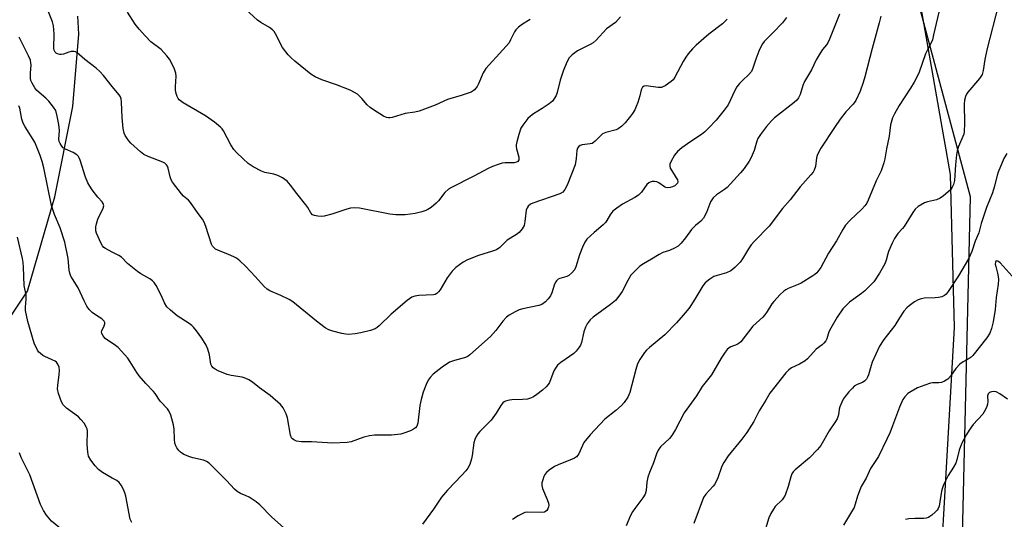
# Model space of a CAD drawing. Units: inches. Extents: x 1201767 to 1207767, y 513457 to 517458.
# Drawn here: x 1205968 to 1206308, y 514203 to 514376 of the extents above; entities that cross this region are included whole.
import ezdxf

# ---------------------------------------------------------------- set-up
doc = ezdxf.new("R2010")
doc.units = ezdxf.units.IN
doc.header["$MEASUREMENT"] = 0
for name, color, linetype in [('NTRL-Pasture Land', 2, 'Continuous'), ('NTRL-Trees', 3, 'Continuous'), ('Undefined', 1, 'Continuous')]:
    doc.layers.add(name, color=color, linetype=linetype)

msp = doc.modelspace()

# ---------------------------------------------------------------- linework, layer by layer
at = {"layer": 'NTRL-Pasture Land'}
for points in [[(1206267.18, 514451.08), (1206289.76, 514322.42), (1206291.12, 514269.56), (1206283.35, 514134.34), (1206284.99, 514115.29), (1206293.58, 514064.59), (1206294, 514049.55), (1206293.41, 514042.68), (1206292.28, 514036.14), (1206289.89, 514027.42)], [(1205960.61, 514266.96), (1205970.77, 514282.11), (1205980.26, 514314.7), (1205986.49, 514346.02), (1205988.52, 514370.95), (1205988.19, 514377.2)]]:
    msp.add_lwpolyline(points, dxfattribs=at)
at = {"layer": 'NTRL-Trees'}
msp.add_polyline3d([(1205743.3, 514386.24, 0), (1205752.04, 514357.7, 0), (1205759.67, 514340.26, 0), (1205764.19, 514333.03, 0), (1205769.16, 514327, 0), (1205774.62, 514322.11, 0), (1205780.62, 514318.33, 0), (1205850.99, 514282.9, 0), (1205882.1, 514266.96, 0), (1205930.79, 514234.08, 0), (1205934.92, 514211.33, 0), (1205943.19, 514176.18, 0), (1205972.14, 514134.83, 0), (1205996.95, 514070.74, 0), (1206011.42, 514045.92, 0), (1206067.25, 514000.44, 0), (1206183.04, 513963.22, 0), (1206251.27, 513950.81, 0), (1206284.35, 514019.05, 0), (1206292.62, 514138.97, 0), (1206296.75, 514314.71, 0), (1206265.74, 514430.5, 0)], dxfattribs=at)
at = {"layer": 'Undefined'}
for points, elevation in [([(1206000, 514352.88), (1205997.07, 514356.66), (1205995.83, 514358.09), (1205994.54, 514359.23), (1205990.64, 514362.29), (1205987.83, 514364.61), (1205987.36, 514364.86), (1205986.87, 514365.01), (1205985.83, 514365.04), (1205985.05, 514364.81), (1205983.23, 514364.08), (1205982.44, 514363.95), (1205981.91, 514364), (1205981.16, 514364.2), (1205980.71, 514364.42), (1205980.35, 514364.75), (1205980, 514365.44), (1205979.86, 514366.22), (1205979.97, 514371.12), (1205979.75, 514373.84), (1205979.37, 514375.22), (1205978, 514378.77)], 276), ([(1206000, 514295.55), (1205997.68, 514296.84), (1205997.19, 514297.22), (1205996.7, 514297.77), (1205996.15, 514298.76), (1205995.2, 514300.87), (1205994.67, 514302.2), (1205994.45, 514303.01), (1205994.36, 514304.33), (1205994.57, 514305.44), (1205995.13, 514307.05), (1205996.97, 514310.84), (1205997.14, 514311.59), (1205996.98, 514312.38), (1205996.57, 514313), (1205995.12, 514314.66), (1205993.16, 514317.2), (1205992.32, 514318.39), (1205991.65, 514319.54), (1205990.77, 514321.54), (1205988.98, 514327.41), (1205988.66, 514328.22), (1205988.38, 514328.7), (1205987.78, 514329.3), (1205986.56, 514330.11), (1205983.88, 514331.22), (1205983.16, 514331.64), (1205982.6, 514332.22), (1205982.02, 514333.14), (1205981.75, 514333.9), (1205981.65, 514334.7), (1205981.78, 514337.7), (1205981.65, 514339.79), (1205981.08, 514342.62), (1205980.53, 514344.54), (1205979.81, 514345.79), (1205978.16, 514347.87), (1205977.12, 514348.9), (1205974, 514351.55), (1205973.27, 514352.47), (1205972.35, 514354), (1205971.95, 514354.99), (1205971.82, 514355.81), (1205971.81, 514357.59), (1205972.04, 514360.3), (1205971.96, 514361.13), (1205971.77, 514361.97), (1205971.13, 514363.56), (1205967.94, 514369.93)], 274), ([(1206000, 514264.14), (1205998.48, 514265.11), (1205997.64, 514265.77), (1205996.92, 514266.59), (1205996.44, 514267.46), (1205996.4, 514267.91), (1205996.5, 514268.38), (1205997.23, 514270.08), (1205997.47, 514270.81), (1205997.48, 514271.27), (1205997.28, 514271.71), (1205996.51, 514272.48), (1205994.59, 514273.72), (1205993.16, 514274.76), (1205992.12, 514275.76), (1205991.34, 514276.95), (1205990.39, 514278.72), (1205988.33, 514283.28), (1205986.28, 514286.31), (1205985.75, 514287.28), (1205985.38, 514288.32), (1205985.13, 514289.39), (1205984.83, 514293.36), (1205983.67, 514299.03), (1205982.05, 514304.02), (1205980.15, 514308.61), (1205979.08, 514311.68), (1205976.4, 514324.79), (1205975.84, 514326.92), (1205975.18, 514328.99), (1205973.27, 514333.59), (1205969.93, 514339), (1205969.26, 514340.27), (1205968.85, 514341.59), (1205968.08, 514345.41), (1205967.8, 514346.23)], 272), ([(1206000, 514217.41), (1205996.72, 514219.38), (1205995.28, 514220.4), (1205994.14, 514221.63), (1205992.63, 514223.57), (1205991.89, 514224.98), (1205991.6, 514226.41), (1205991.38, 514229.05), (1205991.53, 514233.65), (1205991.42, 514234.47), (1205991.22, 514234.98), (1205990.33, 514236.42), (1205989.26, 514237.75), (1205988.35, 514238.56), (1205984.28, 514241.61), (1205983.14, 514242.78), (1205982.5, 514243.77), (1205981.51, 514246.72), (1205981.18, 514248.33), (1205981.22, 514249.5), (1205981.77, 514253.26), (1205981.89, 514254.69), (1205981.73, 514255.81), (1205981.27, 514256.86), (1205980.76, 514257.53), (1205980.33, 514257.86), (1205979.33, 514258.37), (1205976.81, 514259.44), (1205976.05, 514259.89), (1205975.11, 514260.6), (1205974.7, 514261.01), (1205974.21, 514261.71), (1205973.08, 514264.07), (1205970.92, 514271.64), (1205970.13, 514275.38), (1205970.07, 514276.51), (1205970.31, 514279.3), (1205970.33, 514280.67), (1205969.6, 514284.05), (1205969.4, 514290.34), (1205969.27, 514291.99), (1205969.04, 514293.38), (1205967.31, 514300.74)], 270), ([(1206000, 514177.82), (1205998.56, 514180.94), (1205997.28, 514183.25), (1205995.86, 514186.06), (1205994.83, 514187.52), (1205992.61, 514190.35), (1205988.79, 514194.68), (1205987.76, 514195.71), (1205984.6, 514198.4), (1205981.59, 514200.48), (1205979.12, 514202.52), (1205977.31, 514204.61), (1205976.26, 514206.22), (1205975.32, 514208.26), (1205971.53, 514218.6), (1205970.36, 514221.12), (1205968.62, 514224.53), (1205967.98, 514226.16)], 268)]:
    msp.add_lwpolyline(points, dxfattribs=dict(at, elevation=elevation))
for points in [[(1206144.56, 514376.09, 280), (1206141.87, 514374.51, 280), (1206140.54, 514373.47, 280), (1206139.53, 514372.5, 280), (1206139.07, 514371.81, 280), (1206137.78, 514369.01, 280), (1206137.22, 514368.05, 280), (1206135.11, 514365.56, 280), (1206129.17, 514359.09, 280), (1206128.28, 514357.66, 280), (1206126.69, 514353.85, 280), (1206126.21, 514352.88, 280), (1206125.3, 514351.74, 280), (1206124.86, 514351.38, 280), (1206124.14, 514350.98, 280), (1206120.64, 514349.76, 280), (1206115.96, 514348.35, 280), (1206111.74, 514346.39, 280), (1206106.22, 514344.38, 280), (1206104.66, 514343.97, 280), (1206101.29, 514343.51, 280), (1206096.87, 514342.2, 280), (1206096.05, 514342.05, 280), (1206095.55, 514342.06, 280), (1206094.89, 514342.2, 280), (1206093.88, 514342.67, 280), (1206090.42, 514344.78, 280), (1206089.23, 514345.59, 280), (1206088.15, 514346.55, 280), (1206086.34, 514348.75, 280), (1206085.42, 514349.72, 280), (1206084.82, 514350.25, 280), (1206083.84, 514350.87, 280), (1206082.26, 514351.63, 280), (1206077.58, 514353.45, 280), (1206072.53, 514355.15, 280), (1206070.2, 514356.28, 280), (1206068.71, 514357.16, 280), (1206063.17, 514361.65, 280), (1206061.92, 514362.78, 280), (1206060.92, 514363.86, 280), (1206058.89, 514366.43, 280), (1206056.5, 514371.17, 280), (1206056.03, 514371.9, 280), (1206055.52, 514372.46, 280), (1206054.47, 514373.28, 280), (1206051.48, 514375.02, 280), (1206050.28, 514375.82, 280), (1206044.85, 514380.81, 280)], [(1206286.21, 514380.57, 268), (1206284.01, 514370.73, 268), (1206283.56, 514369.02, 268), (1206283.1, 514367.95, 268), (1206281.75, 514365.41, 268), (1206281.16, 514364.15, 268), (1206278.99, 514357.82, 268), (1206278.12, 514355.92, 268), (1206277.25, 514354.37, 268), (1206276.02, 514352.35, 268), (1206272.09, 514346.27, 268), (1206270.42, 514343.44, 268), (1206269.81, 514342.1, 268), (1206269.1, 514339.61, 268), (1206268.61, 514335.71, 268), (1206267.69, 514331.29, 268), (1206267.13, 514327.89, 268), (1206266.78, 514326.48, 268), (1206265.83, 514323.76, 268), (1206264.14, 514320.31, 268), (1206261.39, 514313.58, 268), (1206260.89, 514312.53, 268), (1206260.23, 514311.58, 268), (1206259.23, 514310.5, 268), (1206255.11, 514306.66, 268), (1206253.54, 514304.94, 268), (1206252.62, 514303.48, 268), (1206250.38, 514299.54, 268), (1206247.69, 514295.29, 268), (1206245.04, 514290.31, 268), (1206244.36, 514289.34, 268), (1206243.61, 514288.45, 268), (1206242.97, 514287.85, 268), (1206242.25, 514287.34, 268), (1206238.22, 514284.88, 268), (1206237.16, 514284.37, 268), (1206233.71, 514282.99, 268), (1206232.96, 514282.6, 268), (1206232.27, 514282.1, 268), (1206231.01, 514280.89, 268), (1206228.8, 514278.56, 268), (1206228.1, 514277.66, 268), (1206226.48, 514275.01, 268), (1206225.69, 514273.91, 268), (1206224.92, 514273.1, 268), (1206221.55, 514269.95, 268), (1206217.35, 514264.61, 268), (1206216.78, 514264.08, 268), (1206216.14, 514263.66, 268), (1206213.95, 514262.82, 268), (1206213.28, 514262.45, 268), (1206212.68, 514261.9, 268), (1206211.99, 514261.03, 268), (1206210.54, 514258.92, 268), (1206207.22, 514253.1, 268), (1206204, 514249.14, 268), (1206202, 514245.84, 268), (1206197.81, 514239.99, 268), (1206194.72, 514234.23, 268), (1206193.55, 514232.21, 268), (1206192.65, 514231.14, 268), (1206189.57, 514228.22, 268), (1206188.73, 514227.1, 268), (1206188.2, 514225.83, 268), (1206187.14, 514222.68, 268), (1206185.75, 514219.32, 268), (1206185.23, 514217.69, 268), (1206184.84, 514216.02, 268), (1206184.61, 514213.1, 268), (1206184.27, 514211.83, 268), (1206183.53, 514210.61, 268), (1206180.7, 514206.93, 268), (1206179.88, 514205.73, 268), (1206179.22, 514204.43, 268), (1206177.67, 514200.94, 268)], [(1206306.44, 514381.24, 266), (1206302.4, 514365.62, 266), (1206301.67, 514362.19, 266), (1206301.17, 514358.38, 266), (1206300.8, 514357.08, 266), (1206300.35, 514356.34, 266), (1206299.81, 514355.65, 266), (1206295.8, 514350.97, 266), (1206295.34, 514350.24, 266), (1206295.05, 514349.49, 266), (1206294.73, 514348.15, 266), (1206294.56, 514346.78, 266), (1206294.65, 514340.18, 266), (1206294.57, 514337.23, 266), (1206294.39, 514336.41, 266), (1206294.13, 514335.62, 266), (1206292.59, 514332.15, 266), (1206292.1, 514330.62, 266), (1206291.88, 514329.21, 266), (1206291.52, 514325.76, 266), (1206291.17, 514320.35, 266), (1206290.88, 514319, 266), (1206290.45, 514318.02, 266), (1206289.79, 514317.2, 266), (1206288.96, 514316.4, 266), (1206287.42, 514315.11, 266), (1206286.28, 514314.3, 266), (1206285, 514313.74, 266), (1206281.94, 514312.99, 266), (1206280.87, 514312.62, 266), (1206278.68, 514311.36, 266), (1206277.61, 514310.46, 266), (1206276.77, 514309.26, 266), (1206273.8, 514304.47, 266), (1206273.25, 514303.79, 266), (1206271.59, 514302.01, 266), (1206270.48, 514300.28, 266), (1206269.67, 514298.72, 266), (1206268.42, 514295.79, 266), (1206268.15, 514294.97, 266), (1206267.6, 514292.77, 266), (1206267.13, 514291.54, 266), (1206265.33, 514288.33, 266), (1206263.32, 514285.32, 266), (1206262.33, 514284.24, 266), (1206260.17, 514282.2, 266), (1206259.03, 514281.28, 266), (1206254.88, 514278.26, 266), (1206253.6, 514277.07, 266), (1206252.61, 514275.97, 266), (1206250.68, 514273.04, 266), (1206248.44, 514269.3, 266), (1206247.8, 514268.01, 266), (1206247.08, 514265.62, 266), (1206246.7, 514264.93, 266), (1206246.06, 514264.1, 266), (1206245.47, 514263.54, 266), (1206243.38, 514261.99, 266), (1206240.42, 514258.72, 266), (1206239.58, 514257.97, 266), (1206237.65, 514256.84, 266), (1206234.86, 514255.54, 266), (1206233.93, 514254.92, 266), (1206232.94, 514253.83, 266), (1206227.36, 514246.8, 266), (1206226.04, 514244.43, 266), (1206223.71, 514240.69, 266), (1206221.89, 514236.95, 266), (1206219.47, 514233.22, 266), (1206217.76, 514230.86, 266), (1206212.95, 514225.08, 266), (1206211.43, 514222.87, 266), (1206210.8, 514221.56, 266), (1206209.25, 514217.19, 266), (1206208.29, 514215.24, 266), (1206207.79, 514214.59, 266), (1206205.26, 514211.87, 266), (1206204.46, 514210.7, 266), (1206201.06, 514201.76, 266)], [(1206175.75, 514376.99, 278), (1206173.98, 514375.09, 278), (1206170.94, 514372.83, 278), (1206167.3, 514368.97, 278), (1206166.31, 514368.06, 278), (1206165.32, 514367.45, 278), (1206160.84, 514365.19, 278), (1206159, 514363.81, 278), (1206158, 514362.81, 278), (1206157.2, 514361.33, 278), (1206155.9, 514358.16, 278), (1206154.92, 514355.13, 278), (1206153.92, 514350.86, 278), (1206153.49, 514349.79, 278), (1206152.77, 514348.52, 278), (1206152.22, 514347.85, 278), (1206151.11, 514346.95, 278), (1206148.74, 514345.31, 278), (1206145.72, 514343.49, 278), (1206144.61, 514342.62, 278), (1206143.78, 514341.83, 278), (1206143.01, 514340.96, 278), (1206141.96, 514339.5, 278), (1206141.36, 514338.47, 278), (1206140.65, 514336.3, 278), (1206139.97, 514333.8, 278), (1206139.75, 514332.69, 278), (1206139.72, 514332.14, 278), (1206139.84, 514331.36, 278), (1206140.66, 514328.45, 278), (1206140.67, 514327.97, 278), (1206140.58, 514327.54, 278), (1206140.22, 514327, 278), (1206139.8, 514326.74, 278), (1206139.05, 514326.52, 278), (1206135.95, 514326.47, 278), (1206134.83, 514326.36, 278), (1206133.46, 514325.96, 278), (1206131.57, 514325.28, 278), (1206130.28, 514324.69, 278), (1206124.88, 514321.8, 278), (1206117.31, 514318, 278), (1206116.32, 514317.37, 278), (1206115.07, 514316.24, 278), (1206112.83, 514313.37, 278), (1206112.06, 514312.55, 278), (1206110.35, 514311.09, 278), (1206109.2, 514310.3, 278), (1206108.42, 514309.95, 278), (1206107.07, 514309.51, 278), (1206104.81, 514308.99, 278), (1206101.31, 514308.51, 278), (1206098.09, 514308.47, 278), (1206096.07, 514308.69, 278), (1206085.49, 514310.8, 278), (1206083.79, 514310.96, 278), (1206082.45, 514310.8, 278), (1206081.11, 514310.51, 278), (1206075.95, 514308.69, 278), (1206073.27, 514308.05, 278), (1206072.32, 514307.97, 278), (1206071.15, 514308.03, 278), (1206070.03, 514308.23, 278), (1206069.29, 514308.55, 278), (1206068.72, 514309.15, 278), (1206067.69, 514311.02, 278), (1206067.03, 514311.98, 278), (1206063.93, 514315.85, 278), (1206061.71, 514318.81, 278), (1206060.53, 514320.1, 278), (1206058.88, 514321.29, 278), (1206057.36, 514322.13, 278), (1206055.96, 514322.54, 278), (1206052.77, 514323.17, 278), (1206051.67, 514323.57, 278), (1206048.83, 514325.15, 278), (1206047.09, 514326.29, 278), (1206045.31, 514327.83, 278), (1206043.07, 514330.07, 278), (1206042.11, 514331.14, 278), (1206041.08, 514332.71, 278), (1206038.51, 514337.54, 278), (1206038.03, 514338.24, 278), (1206037.44, 514338.86, 278), (1206035.42, 514340.51, 278), (1206032.3, 514342.7, 278), (1206024.6, 514347.28, 278), (1206023.23, 514348.27, 278), (1206022.9, 514348.7, 278), (1206022.54, 514349.45, 278), (1206022.19, 514350.53, 278), (1206021.94, 514351.65, 278), (1206021.89, 514352.77, 278), (1206022.18, 514356.46, 278), (1206022.06, 514357.57, 278), (1206021.42, 514359.21, 278), (1206019.84, 514362.41, 278), (1206018.95, 514363.56, 278), (1206016.95, 514365.66, 278), (1206016.09, 514366.43, 278), (1206014.32, 514367.65, 278), (1206013.46, 514368.35, 278), (1206011.58, 514370.27, 278), (1206009.39, 514372.68, 278), (1206007.95, 514374.47, 278), (1206005.38, 514378.6, 278)], [(1206251.48, 514377.91, 272), (1206248.04, 514369.24, 272), (1206247.58, 514368.23, 272), (1206246.94, 514367.31, 272), (1206245.53, 514365.66, 272), (1206244.74, 514364.44, 272), (1206243.42, 514362.15, 272), (1206241.73, 514358.66, 272), (1206239.35, 514354.64, 272), (1206238.8, 514353.27, 272), (1206237.84, 514350.13, 272), (1206237.34, 514348.98, 272), (1206236.66, 514348.12, 272), (1206235.81, 514347.34, 272), (1206229, 514342.08, 272), (1206227.97, 514341.05, 272), (1206226.25, 514339.07, 272), (1206224.19, 514336.31, 272), (1206223.29, 514334.9, 272), (1206222.87, 514333.95, 272), (1206221.92, 514330.81, 272), (1206220.92, 514328.33, 272), (1206220.2, 514327.04, 272), (1206218.5, 514324.57, 272), (1206217.25, 514323.03, 272), (1206212.65, 514318, 272), (1206211.76, 514317.29, 272), (1206208.9, 514315.38, 272), (1206207.81, 514314.43, 272), (1206207.33, 514313.72, 272), (1206206.92, 514312.95, 272), (1206205.51, 514309.26, 272), (1206204.4, 514307.3, 272), (1206203.56, 514306.31, 272), (1206201.65, 514304.79, 272), (1206200.25, 514303.41, 272), (1206198.27, 514300.49, 272), (1206196.76, 514298.67, 272), (1206195.69, 514297.71, 272), (1206194.47, 514297.01, 272), (1206192.67, 514296.2, 272), (1206190.36, 514295.43, 272), (1206189.1, 514294.82, 272), (1206186.5, 514293.22, 272), (1206183.69, 514291.6, 272), (1206182.49, 514290.75, 272), (1206180.32, 514288.7, 272), (1206179.37, 514287.58, 272), (1206178.34, 514285.82, 272), (1206176.36, 514281.98, 272), (1206175.22, 514280.39, 272), (1206173.98, 514278.88, 272), (1206172.25, 514277.43, 272), (1206166.34, 514273.1, 272), (1206165.29, 514272.12, 272), (1206164.27, 514270.8, 272), (1206163.63, 514269.6, 272), (1206163.1, 514268.03, 272), (1206162.23, 514264.31, 272), (1206161.89, 514263.41, 272), (1206161.47, 514262.67, 272), (1206160.45, 514261.29, 272), (1206159.65, 514260.47, 272), (1206155.1, 514257.42, 272), (1206154.04, 514256.45, 272), (1206153.34, 514255.51, 272), (1206152.77, 514254.49, 272), (1206151.22, 514250.5, 272), (1206150.75, 514249.81, 272), (1206150.01, 514248.98, 272), (1206148.77, 514247.82, 272), (1206146.89, 514246.38, 272), (1206145.67, 514245.57, 272), (1206144.64, 514245.06, 272), (1206143.56, 514244.78, 272), (1206141.89, 514244.57, 272), (1206138.24, 514244.51, 272), (1206137.36, 514244.44, 272), (1206136, 514244.02, 272), (1206135.52, 514243.76, 272), (1206135.09, 514243.42, 272), (1206134.42, 514242.53, 272), (1206132.73, 514239.83, 272), (1206131.03, 514237.49, 272), (1206130.28, 514236.62, 272), (1206128.73, 514235.19, 272), (1206127.16, 514233.56, 272), (1206126.44, 514232.7, 272), (1206125.89, 514231.82, 272), (1206125.41, 514230.77, 272), (1206125.06, 514229.66, 272), (1206124.49, 514225.23, 272), (1206124.25, 514224.07, 272), (1206123.65, 514222.11, 272), (1206123.03, 514220.81, 272), (1206122.33, 514219.9, 272), (1206120.97, 514218.38, 272), (1206115.93, 514213.19, 272), (1206113.89, 514210.79, 272), (1206111.13, 514206.7, 272), (1206107.34, 514201.47, 272)], [(1206265.7, 514377.23, 270), (1206265.23, 514374.91, 270), (1206262.8, 514366.04, 270), (1206260.24, 514356.24, 270), (1206259.67, 514354.32, 270), (1206258.61, 514351.3, 270), (1206257.07, 514348.08, 270), (1206256.17, 514346.78, 270), (1206253.65, 514344.11, 270), (1206251.73, 514341.56, 270), (1206249.7, 514338.72, 270), (1206245.01, 514331.58, 270), (1206244.18, 514330.05, 270), (1206243.72, 514329, 270), (1206243.52, 514328.2, 270), (1206243.12, 514325.23, 270), (1206242.7, 514323.93, 270), (1206242.31, 514323.21, 270), (1206241.59, 514322.31, 270), (1206237.83, 514318.21, 270), (1206234.38, 514313.66, 270), (1206231.73, 514310.65, 270), (1206227.13, 514304.62, 270), (1206222.07, 514299.37, 270), (1206220.92, 514298.09, 270), (1206219.98, 514296.75, 270), (1206217.96, 514293.29, 270), (1206217.13, 514292.11, 270), (1206215.25, 514290.23, 270), (1206213.88, 514289.13, 270), (1206212.38, 514288.48, 270), (1206209.13, 514287.54, 270), (1206208.07, 514287.16, 270), (1206206.62, 514286.26, 270), (1206205.06, 514285.01, 270), (1206204.19, 514283.89, 270), (1206201.85, 514279.94, 270), (1206199.68, 514276.57, 270), (1206198.81, 514275.4, 270), (1206197.46, 514273.81, 270), (1206195.09, 514271.14, 270), (1206191.1, 514266.99, 270), (1206185.83, 514262.61, 270), (1206184.79, 514261.67, 270), (1206184.04, 514260.85, 270), (1206182.46, 514258.45, 270), (1206181.68, 514256.92, 270), (1206181.1, 514255.03, 270), (1206179.01, 514247.06, 270), (1206178.3, 514245.45, 270), (1206177.02, 514243.53, 270), (1206176.05, 514242.52, 270), (1206174.17, 514240.83, 270), (1206170.32, 514237.79, 270), (1206165.25, 514232.41, 270), (1206163.13, 514229.71, 270), (1206162.59, 514228.69, 270), (1206161.33, 514225.77, 270), (1206161.03, 514225.3, 270), (1206160.53, 514224.76, 270), (1206159.83, 514224.3, 270), (1206159.05, 514223.93, 270), (1206154.25, 514222.01, 270), (1206152.98, 514221.39, 270), (1206151.06, 514220.14, 270), (1206150.18, 514219.36, 270), (1206149.61, 514218.72, 270), (1206149.21, 514217.97, 270), (1206148.86, 514216.86, 270), (1206148.62, 514215.73, 270), (1206148.58, 514214.88, 270), (1206148.85, 514213.8, 270), (1206150.46, 514210.07, 270), (1206150.89, 514208.73, 270), (1206150.96, 514207.99, 270), (1206150.91, 514207.51, 270), (1206150.65, 514206.83, 270), (1206150.24, 514206.23, 270), (1206149.87, 514205.9, 270), (1206149.44, 514205.66, 270), (1206148.66, 514205.47, 270), (1206143.58, 514205.6, 270), (1206142.72, 514205.49, 270), (1206142.19, 514205.32, 270), (1206140.41, 514204.39, 270), (1206138.45, 514203.15, 270)], [(1206233.16, 514376.82, 274), (1206231.71, 514374.94, 274), (1206228.46, 514371.44, 274), (1206225.47, 514368.5, 274), (1206224.81, 514367.67, 274), (1206224.28, 514366.68, 274), (1206223.62, 514365.08, 274), (1206222.58, 514362.38, 274), (1206221.53, 514359.2, 274), (1206221.03, 514358.13, 274), (1206220.18, 514357.02, 274), (1206217.95, 514355.03, 274), (1206216.94, 514353.93, 274), (1206216.01, 514352.77, 274), (1206215.3, 514351.52, 274), (1206212.94, 514346.58, 274), (1206212.34, 514345.59, 274), (1206211.63, 514344.66, 274), (1206208.81, 514341.27, 274), (1206206.19, 514338.45, 274), (1206204.93, 514337.21, 274), (1206203.77, 514336.27, 274), (1206200.09, 514333.87, 274), (1206197, 514331.64, 274), (1206195.52, 514330.38, 274), (1206194.42, 514329.16, 274), (1206193.14, 514326.8, 274), (1206192.85, 514326, 274), (1206192.79, 514325.47, 274), (1206192.98, 514324.69, 274), (1206193.37, 514323.91, 274), (1206195.06, 514321.3, 274), (1206195.43, 514320.62, 274), (1206195.54, 514319.93, 274), (1206195.42, 514319.48, 274), (1206195.16, 514319.08, 274), (1206194.51, 514318.58, 274), (1206193.72, 514318.21, 274), (1206192.89, 514317.94, 274), (1206192.12, 514317.85, 274), (1206191.48, 514317.99, 274), (1206190.97, 514318.23, 274), (1206189.05, 514319.58, 274), (1206188.29, 514319.96, 274), (1206187.51, 514320.07, 274), (1206186.71, 514320.02, 274), (1206185.96, 514319.82, 274), (1206185.51, 514319.55, 274), (1206184.92, 514318.94, 274), (1206182.99, 514316.31, 274), (1206181.98, 514315.32, 274), (1206180.77, 514314.53, 274), (1206176.41, 514312.14, 274), (1206174.49, 514310.82, 274), (1206173.12, 514309.75, 274), (1206172.72, 514309.34, 274), (1206172.26, 514308.7, 274), (1206171.09, 514306.51, 274), (1206170.6, 514305.84, 274), (1206169.76, 514305.05, 274), (1206166.65, 514302.41, 274), (1206164.11, 514300.03, 274), (1206163.47, 514299.1, 274), (1206162.67, 514297.29, 274), (1206161.64, 514294.63, 274), (1206160.36, 514290.52, 274), (1206159.86, 514289.52, 274), (1206158.95, 514288.42, 274), (1206157.89, 514287.49, 274), (1206157.16, 514287.13, 274), (1206154.75, 514286.43, 274), (1206154.27, 514286.2, 274), (1206153.68, 514285.71, 274), (1206153.36, 514285.3, 274), (1206152.99, 514284.55, 274), (1206151.98, 514281.55, 274), (1206151.54, 514280.52, 274), (1206150.79, 514279.42, 274), (1206149.86, 514278.45, 274), (1206148.55, 514277.53, 274), (1206147.54, 514277.11, 274), (1206142.02, 514275.96, 274), (1206140.73, 514275.61, 274), (1206139.38, 514274.98, 274), (1206137.3, 514273.8, 274), (1206136.4, 514273.1, 274), (1206135.05, 514271.71, 274), (1206132.62, 514268.49, 274), (1206130.82, 514266.36, 274), (1206123.73, 514260.05, 274), (1206123.08, 514259.6, 274), (1206122.2, 514259.17, 274), (1206118.38, 514258.16, 274), (1206116.69, 514257.5, 274), (1206114.1, 514255.82, 274), (1206110.96, 514253.36, 274), (1206109.93, 514252.27, 274), (1206109.27, 514251.32, 274), (1206108.57, 514249.78, 274), (1206107.56, 514247.13, 274), (1206106.84, 514244.63, 274), (1206106.39, 514242.57, 274), (1206105.71, 514236.4, 274), (1206105.34, 514235.39, 274), (1206104.87, 514234.77, 274), (1206104.18, 514234.3, 274), (1206103.12, 514233.82, 274), (1206100.92, 514232.97, 274), (1206099.8, 514232.67, 274), (1206096.62, 514232.24, 274), (1206090.76, 514232.23, 274), (1206089.04, 514232.09, 274), (1206087.09, 514231.59, 274), (1206082.66, 514230.02, 274), (1206081.25, 514229.72, 274), (1206076.31, 514229.56, 274), (1206068.92, 514230.01, 274), (1206065.47, 514229.95, 274), (1206063.81, 514230.25, 274), (1206062.81, 514230.67, 274), (1206062.39, 514230.99, 274), (1206062.07, 514231.36, 274), (1206061.67, 514232.31, 274), (1206060.62, 514238.29, 274), (1206060.23, 514239.71, 274), (1206059.17, 514241.78, 274), (1206058.28, 514242.92, 274), (1206054.69, 514245.94, 274), (1206050.95, 514248.63, 274), (1206048.52, 514250.6, 274), (1206047.33, 514251.36, 274), (1206046.05, 514251.97, 274), (1206044.97, 514252.34, 274), (1206041.19, 514252.88, 274), (1206039.8, 514253.22, 274), (1206036.7, 514254.56, 274), (1206035.68, 514255.12, 274), (1206034.98, 514255.61, 274), (1206034.48, 514256.17, 274), (1206034.16, 514256.83, 274), (1206033.66, 514260.12, 274), (1206033.08, 514262.05, 274), (1206032.56, 514263.39, 274), (1206031, 514265.79, 274), (1206029.19, 514268.35, 274), (1206028.2, 514269.59, 274), (1206027.61, 514270.19, 274), (1206026.7, 514270.9, 274), (1206022.48, 514273.56, 274), (1206020.22, 514275.47, 274), (1206018.97, 514276.71, 274), (1206018.08, 514278.07, 274), (1206016.97, 514280.69, 274), (1206015.21, 514284.09, 274), (1206014.6, 514285.07, 274), (1206014.03, 514285.7, 274), (1206013.07, 514286.36, 274), (1206009.97, 514288.11, 274), (1206008.78, 514288.94, 274), (1206005.39, 514291.67, 274), (1206004.78, 514292.27, 274), (1206003.9, 514293.31, 274), (1206003.31, 514293.81, 274), (1206002.33, 514294.4, 274), (1206000, 514295.55, 274)], [(1206212.58, 514376.25, 276), (1206212.05, 514375.57, 276), (1206211.02, 514374.55, 276), (1206206.27, 514370.99, 276), (1206201.87, 514367.15, 276), (1206200.63, 514365.93, 276), (1206199.16, 514364.15, 276), (1206198.32, 514363, 276), (1206197.48, 514361.56, 276), (1206194.59, 514356.14, 276), (1206193.93, 514355.2, 276), (1206193.3, 514354.62, 276), (1206191.15, 514353.16, 276), (1206190.4, 514352.77, 276), (1206189.88, 514352.6, 276), (1206188.75, 514352.57, 276), (1206184.66, 514353.11, 276), (1206183.9, 514353.01, 276), (1206183.35, 514352.63, 276), (1206183.09, 514352.23, 276), (1206182.91, 514351.74, 276), (1206182.44, 514349.63, 276), (1206181.72, 514347.33, 276), (1206181.2, 514345.93, 276), (1206180.69, 514344.86, 276), (1206179.95, 514343.57, 276), (1206179.27, 514342.6, 276), (1206177.34, 514340.35, 276), (1206176.17, 514339.16, 276), (1206175, 514338.26, 276), (1206174.25, 514337.86, 276), (1206170.65, 514336.95, 276), (1206169.59, 514336.5, 276), (1206168.95, 514335.99, 276), (1206167.06, 514333.97, 276), (1206166.46, 514333.47, 276), (1206166.02, 514333.22, 276), (1206165.27, 514333.02, 276), (1206162.53, 514332.73, 276), (1206161.77, 514332.44, 276), (1206161.39, 514332.12, 276), (1206160.94, 514331.51, 276), (1206160.65, 514330.79, 276), (1206160.49, 514327.96, 276), (1206160.04, 514325.77, 276), (1206157.35, 514318.76, 276), (1206156.56, 514317.22, 276), (1206155.82, 514316.36, 276), (1206154.84, 514315.82, 276), (1206145.45, 514312.52, 276), (1206144.7, 514312.14, 276), (1206143.9, 514311.53, 276), (1206143.47, 514310.97, 276), (1206143.15, 514310.06, 276), (1206142.71, 514306.17, 276), (1206142.42, 514304.8, 276), (1206141.77, 514303.62, 276), (1206140.73, 514302.37, 276), (1206139.76, 514301.64, 276), (1206136.63, 514299.72, 276), (1206134.01, 514297.24, 276), (1206132.89, 514296.45, 276), (1206131.57, 514295.94, 276), (1206126.63, 514294.47, 276), (1206122.89, 514292.96, 276), (1206121.39, 514292.13, 276), (1206118.84, 514290.25, 276), (1206117.6, 514289.03, 276), (1206115.81, 514286.67, 276), (1206113.4, 514282.53, 276), (1206112.87, 514281.83, 276), (1206112.32, 514281.32, 276), (1206111.7, 514280.95, 276), (1206111.17, 514280.81, 276), (1206106.02, 514280.54, 276), (1206104.62, 514280.35, 276), (1206103.6, 514280, 276), (1206102.05, 514278.87, 276), (1206096.5, 514274.09, 276), (1206092.32, 514270.05, 276), (1206091.65, 514269.53, 276), (1206090.93, 514269.1, 276), (1206089.37, 514268.48, 276), (1206086.03, 514267.69, 276), (1206084.01, 514267.37, 276), (1206081.67, 514267.15, 276), (1206080.81, 514267.19, 276), (1206079.39, 514267.46, 276), (1206076.3, 514268.24, 276), (1206074.94, 514268.71, 276), (1206073.72, 514269.45, 276), (1206070.69, 514271.69, 276), (1206062.5, 514278.44, 276), (1206061.22, 514279.18, 276), (1206058.29, 514280.65, 276), (1206054.57, 514282.18, 276), (1206053.61, 514282.73, 276), (1206052.59, 514283.68, 276), (1206049.59, 514287.06, 276), (1206046.08, 514290.7, 276), (1206044.18, 514292.54, 276), (1206043.06, 514293.47, 276), (1206042.09, 514294.01, 276), (1206040.3, 514294.83, 276), (1206036.54, 514296.22, 276), (1206035.81, 514296.6, 276), (1206035.38, 514296.92, 276), (1206034.78, 514297.63, 276), (1206034.42, 514298.39, 276), (1206032.47, 514304.42, 276), (1206031.83, 514306.02, 276), (1206031.23, 514306.95, 276), (1206029.72, 514308.97, 276), (1206027.14, 514312.8, 276), (1206026.39, 514313.63, 276), (1206024.7, 514315, 276), (1206023.97, 514315.72, 276), (1206020.93, 514319.77, 276), (1206020.44, 514320.66, 276), (1206020.04, 514321.67, 276), (1206019.41, 514324.65, 276), (1206019.13, 514325.39, 276), (1206018.87, 514325.82, 276), (1206018.3, 514326.33, 276), (1206017.57, 514326.71, 276), (1206012.49, 514328.65, 276), (1206010.98, 514329.4, 276), (1206009.84, 514330.31, 276), (1206006.55, 514333.24, 276), (1206005.76, 514334.07, 276), (1206004.94, 514335.2, 276), (1206004.54, 514335.93, 276), (1206004.23, 514336.72, 276), (1206003.85, 514338.39, 276), (1206003.5, 514342.15, 276), (1206003.3, 514347.48, 276), (1206003.14, 514348.58, 276), (1206002.88, 514349.27, 276), (1206002.45, 514349.97, 276), (1206000, 514352.88, 276)], [(1206309.32, 514329.75, 264), (1206308.28, 514328.02, 264), (1206306.27, 514323.28, 264), (1206305.92, 514322.15, 264), (1206304.96, 514318.06, 264), (1206304.4, 514316.09, 264), (1206302.32, 514311.04, 264), (1206300.44, 514305.53, 264), (1206299.65, 514302.31, 264), (1206298.33, 514299.4, 264), (1206297.25, 514295.8, 264), (1206296.02, 514293.33, 264), (1206292.56, 514287.38, 264), (1206289.02, 514281.98, 264), (1206288.32, 514281.07, 264), (1206287.78, 514280.58, 264), (1206286.85, 514280.17, 264), (1206285.71, 514279.93, 264), (1206284.55, 514279.82, 264), (1206280.78, 514279.69, 264), (1206279.67, 514279.48, 264), (1206278.6, 514279.13, 264), (1206277.36, 514278.46, 264), (1206275.54, 514277.06, 264), (1206274.69, 514276.29, 264), (1206273.76, 514275.13, 264), (1206272.23, 514272.92, 264), (1206270.54, 514270.23, 264), (1206266.79, 514265.37, 264), (1206265.26, 514263.01, 264), (1206262.81, 514257.52, 264), (1206262.43, 514256.43, 264), (1206261.51, 514253.19, 264), (1206261.19, 514252.37, 264), (1206260.78, 514251.62, 264), (1206260.26, 514251.06, 264), (1206259.43, 514250.47, 264), (1206257.53, 514249.77, 264), (1206256.54, 514249.18, 264), (1206255.91, 514248.59, 264), (1206254.74, 514247.26, 264), (1206253.41, 514245.68, 264), (1206252.73, 514244.73, 264), (1206252.22, 514243.72, 264), (1206251.61, 514242.12, 264), (1206251.39, 514241.31, 264), (1206251.07, 514239.28, 264), (1206250.62, 514237.98, 264), (1206250.05, 514236.99, 264), (1206247.93, 514233.82, 264), (1206244.97, 514228.67, 264), (1206243.86, 514227.35, 264), (1206241.04, 514224.48, 264), (1206236.11, 514220.26, 264), (1206235.49, 514219.64, 264), (1206235.01, 514218.95, 264), (1206234.63, 514217.86, 264), (1206233.76, 514214.54, 264), (1206232.68, 514211.5, 264), (1206232.15, 514210.58, 264), (1206231.64, 514209.94, 264), (1206229.25, 514207.57, 264), (1206228.6, 514206.64, 264), (1206227.74, 514205.17, 264), (1206227.02, 514203.64, 264), (1206225.86, 514199.84, 264)], [(1206311.13, 514287.27, 262), (1206306.99, 514291.86, 262), (1206306.19, 514292.47, 262), (1206305.84, 514292.54, 262), (1206305.56, 514292.43, 262), (1206305.37, 514292.16, 262), (1206305.32, 514291.45, 262), (1206305.46, 514290.62, 262), (1206306.11, 514288.3, 262), (1206306.32, 514287.21, 262), (1206306.4, 514286.13, 262), (1206306.32, 514284.48, 262), (1206305.66, 514279.85, 262), (1206305.26, 514275.76, 262), (1206304.56, 514271.46, 262), (1206304.06, 514269.19, 262), (1206303.45, 514267.57, 262), (1206302.37, 514265.9, 262), (1206297.54, 514259.86, 262), (1206296.97, 514259.29, 262), (1206296.3, 514258.78, 262), (1206294.18, 514257.66, 262), (1206293.06, 514256.8, 262), (1206291.68, 514255.3, 262), (1206289.88, 514252.64, 262), (1206288.94, 514251.67, 262), (1206287.73, 514250.95, 262), (1206286.68, 514250.54, 262), (1206285.83, 514250.41, 262), (1206283.76, 514250.37, 262), (1206282.89, 514250.22, 262), (1206280.92, 514249.58, 262), (1206278.43, 514248.6, 262), (1206276.19, 514247.42, 262), (1206275.04, 514246.64, 262), (1206274.04, 514245.58, 262), (1206273.39, 514244.62, 262), (1206272.18, 514241.98, 262), (1206269.83, 514235.54, 262), (1206268.95, 514233.34, 262), (1206267.84, 514230.9, 262), (1206264.96, 514224.84, 262), (1206262.18, 514220.75, 262), (1206260.63, 514217.41, 262), (1206258.92, 514214.47, 262), (1206257.66, 514211.18, 262), (1206256.87, 514208.38, 262), (1206256.48, 514207.29, 262), (1206255.65, 514205.74, 262), (1206252.89, 514201.19, 262)], [(1206060.3, 514199.43, 272), (1206055.23, 514203.91, 272), (1206051.12, 514208.19, 272), (1206049.77, 514209.23, 272), (1206047.37, 514210.77, 272), (1206046.37, 514211.28, 272), (1206044.39, 514212.09, 272), (1206043.22, 514212.8, 272), (1206042.38, 514213.59, 272), (1206039.62, 514216.64, 272), (1206036.47, 514219.66, 272), (1206034.43, 514221.82, 272), (1206033.56, 514222.61, 272), (1206032.65, 514223.15, 272), (1206031.67, 514223.57, 272), (1206027.96, 514224.39, 272), (1206026.86, 514224.73, 272), (1206024.79, 514225.64, 272), (1206023.61, 514226.37, 272), (1206023.06, 514226.97, 272), (1206022.45, 514227.88, 272), (1206022.09, 514228.6, 272), (1206021.76, 514229.54, 272), (1206021.55, 514230.89, 272), (1206021.44, 514234.37, 272), (1206021.28, 514235.81, 272), (1206020.33, 514239.15, 272), (1206019.66, 514240.72, 272), (1206019.15, 514241.37, 272), (1206016.58, 514244.01, 272), (1206014.89, 514246.71, 272), (1206014.37, 514247.41, 272), (1206011.7, 514250.15, 272), (1206009.4, 514252.78, 272), (1206008.56, 514253.96, 272), (1206006.27, 514257.7, 272), (1206005.4, 514258.86, 272), (1206002.07, 514262.58, 272), (1206001.21, 514263.32, 272), (1206000, 514264.14, 272)], [(1206309.56, 514244.68, 260), (1206306.86, 514246.56, 260), (1206305.6, 514247.27, 260), (1206304.82, 514247.43, 260), (1206304.06, 514247.32, 260), (1206303.35, 514247.04, 260), (1206302.83, 514246.61, 260), (1206302.64, 514245.91, 260), (1206302.69, 514243.89, 260), (1206302.61, 514243, 260), (1206302.4, 514242.14, 260), (1206302.06, 514241.33, 260), (1206301.51, 514240.3, 260), (1206301.01, 514239.58, 260), (1206297.7, 514235.93, 260), (1206296.27, 514234.02, 260), (1206295.33, 514232.53, 260), (1206293.86, 514229.71, 260), (1206293.26, 514228.4, 260), (1206292.86, 514227.12, 260), (1206292.05, 514223.7, 260), (1206291.67, 514222.63, 260), (1206290.89, 514221.2, 260), (1206289.07, 514218.37, 260), (1206287.42, 514215.07, 260), (1206287.02, 514214.02, 260), (1206286.76, 514212.92, 260), (1206285.86, 514207.66, 260), (1206285.61, 514206.89, 260), (1206285.28, 514206.36, 260), (1206284.59, 514205.63, 260), (1206283.38, 514204.54, 260), (1206282.73, 514204.08, 260), (1206282.23, 514203.83, 260), (1206281.43, 514203.57, 260), (1206280.61, 514203.43, 260), (1206277.56, 514203.44, 260), (1206275.45, 514203.3, 260), (1206274.3, 514203.13, 260)], [(1206006.79, 514202.06, 270), (1206006.28, 514203.23, 270), (1206004.72, 514211.21, 270), (1206004.43, 514212.37, 270), (1206004, 514213.46, 270), (1206003.18, 514215.02, 270), (1206002.51, 514215.95, 270), (1206001.66, 514216.57, 270), (1206000, 514217.41, 270)]]:
    msp.add_polyline3d(points, dxfattribs=at)

doc.saveas('drawing.dxf')
